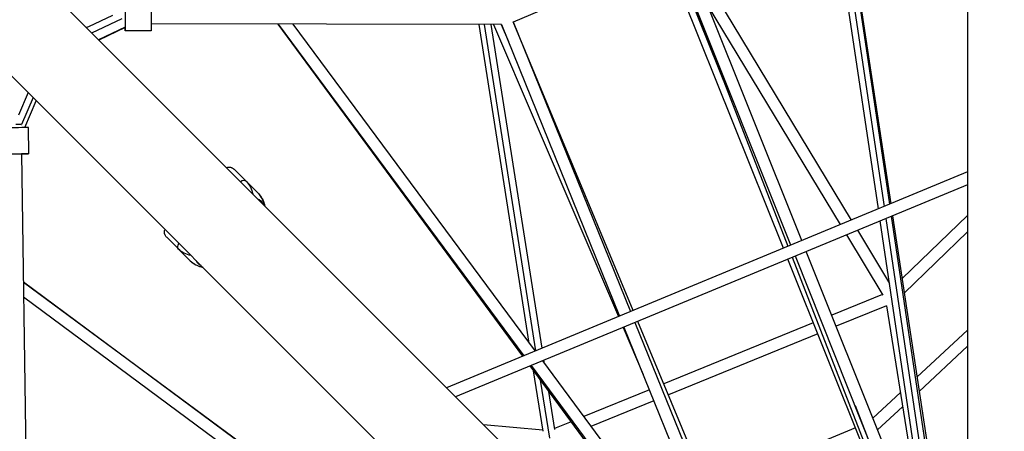
# Model space of a CAD drawing. Units: millimetres. Extents: x -4805 to 4805, y -4805 to 4805.
# Drawn here: x -1590 to -11, y 935 to 1595 of the extents above; entities that cross this region are included whole.
import ezdxf

# ---------------------------------------------------------------- set-up
doc = ezdxf.new("R2010")
doc.units = ezdxf.units.MM
doc.header["$LTSCALE"] = 20
doc.linetypes.add('HIDDEN', pattern=[9.525, 6.35, -3.175])
doc.layers.add('2d', color=230, linetype='Continuous')
doc.layers.add('AS-Safetyzone', color=5, linetype='HIDDEN')

msp = doc.modelspace()

# ---------------------------------------------------------------- linework, layer by layer
at = {"layer": '2d'}
for p, q in [((-69.9, 2425), (-69.9, 481)), ((-194.5, 1299), (-291.3, 1949.9)), ((-291.1, 1950.1), (-192.9, 1299.7)), ((-212.6, 1291.5), (-308, 1932.8)), ((-203.1, 1295.5), (-299.2, 1941.8)), ((-290.7, 389.5), (-1665.3, 1764.1)), ((-335.4, 1240.6), (-523.5, 1711.1)), ((-521.7, 1712.7), (-256.2, 1273.4)), ((-539.9, 1700.9), (-798.6, 1591.2)), ((-365.1, 1228.3), (-552.5, 1695.5)), ((-452.8, 1476.3), (-542.5, 1699.8)), ((-353, 1233.4), (-540.1, 1701.3)), ((-540, 1700.8), (-357.8, 1231.4)), ((-1764.1, 1665.3), (-389.5, 290.7)), ((-485.6, 1616.2), (-274, 1266.1)), ((-1441.4, 1601.9), (-1480.1, 1583.5)), ((-1474.9, 1573.9), (-1426.2, 1597)), ((-1421.2, 1583), (-1463.9, 1562.7)), ((-1421.2, 1582.4), (-1463.5, 1562.3)), ((-817.4, 1587.1), (-1379.2, 1588.3)), ((-783.2, 1055.2), (-1176, 1587.9)), ((-1175.8, 1587.9), (-781.6, 1055.8)), ((-1152.1, 1587.8), (-763.5, 1063.3)), ((-772.9, 1076.1), (-853.3, 1587.2)), ((-762.1, 1063.9), (-844.4, 1587.2)), ((-752.4, 1067.9), (-834.1, 1587.2)), ((-830, 1587.1), (-629.8, 1118.7)), ((-818, 1587.1), (-806.4, 1559.9)), ((-817.5, 1587.3), (-628, 1119.4)), ((-798.7, 1591.6), (-610.4, 1126.7)), ((-606, 1128.6), (-798.5, 1591.3)), ((-1474.9, 1573.9), (-1474.9, 1573.7)), ((-1379.3, 1576.8), (-1421.3, 1576.9)), ((-1576.8, 1478), (-1592.4, 1441.8)), ((-1568.9, 1470.1), (-1587.6, 1426.7)), ((-1582.4, 1421.8), (-1563.8, 1465)), ((-1587.6, 1426.7), (-1596.8, 1426.6)), ((-1588.1, 1426.7), (-1587.6, 1426.7)), ((-1576, 1379.9), (-1576.6, 1421.8)), ((-1587.5, 1379.7), (-1579.6, 840.7)), ((-1245.2, 1354.1), (-1208.1, 1317)), ((-69.9, 1350.6), (-905.7, 1004.4)), ((-69.9, 1330.1), (-891.1, 989.9)), ((-1205.6, 1305.7), (-1208.2, 1307)), ((-189.9, 1280.3), (-133, 903.8)), ((-69.9, 1280.9), (-174.7, 1179.5)), ((-153.6, 895.2), (-209.7, 1272.1)), ((-144.1, 899.2), (-200.2, 1276.1)), ((-135.5, 902.7), (-191.6, 1279.6)), ((-264, 1249.6), (-205.6, 1152.9)), ((-246.3, 1257), (-194.8, 1171.8)), ((-69.9, 1254.4), (-171.2, 1156.4)), ((-1316.9, 1208.2), (-1354.1, 1245.3)), ((-191.1, 879.7), (-328.4, 1223)), ((-1305.6, 1205.6), (-1306.8, 1208)), ((-220.4, 867.6), (-358, 1210.7)), ((-350.9, 1213.7), (-217.1, 868.9)), ((-208.7, 872.4), (-345.9, 1215.7)), ((-1584.5, 1173.9), (-1054.9, 783.3)), ((-1055.5, 781.7), (-1584.4, 1173.6)), ((-206.2, 1154), (-287.5, 1120.8)), ((-1063, 763.6), (-1584.1, 1149.7)), ((-199.8, 1136.1), (-280.5, 1103.2)), ((-199.8, 1136.1), (-160.5, 892.4)), ((-603.3, 1109.1), (-464.5, 766.5)), ((-456.7, 769.7), (-598.7, 1111)), ((-317.1, 1108.7), (-556.9, 1010.7)), ((-622.3, 1101.2), (-589.9, 1025.5)), ((-620.9, 1101.8), (-482.1, 759.2)), ((-310, 1091.1), (-549.6, 993.2)), ((-69.9, 1096.9), (-150.8, 1021.5)), ((-69.9, 1071), (-147.4, 998.7)), ((-751.8, 1047.6), (-524.9, 741.4)), ((-748.5, 1043.2), (-749.4, 1048.6)), ((-545.5, 732.9), (-771.6, 1039.4)), ((-769.9, 1040.1), (-543, 733.9)), ((-750.7, 935), (-766, 1031.8)), ((-739.9, 923.3), (-754.6, 1016.4)), ((-731.9, 937.6), (-741.5, 998.7)), ((-580.1, 1001.2), (-685.5, 958.2)), ((-177.3, 996.7), (-221.4, 955.6)), ((-573, 983.6), (-673.9, 942.4)), ((-250, 975.8), (-209.7, 872)), ((-173.7, 974.1), (-213.9, 936.7)), ((-705.6, 950), (-732.2, 939.1)), ((-751, 936.5), (-846, 944.8)), ((-249.5, 940), (-486.7, 841.8))]:
    msp.add_line(p, q, dxfattribs=at)
at = {"layer": '2d', "extrusion": (0, 0, -1)}
for centre, major_axis, ratio, start_param, end_param in [((-1421.2, 1597.9), (0, 21), 0.000826, -0.742756, 3.884225), ((-1490.2, 1602), (-22.2, 0.1), 0.937019, 4.238161, 4.398231), ((-1597, 1379.5), (21, 0.3), 0.00431, 2.04023, 7.384548), ((-1269.1, 1293.1), (42.4, 42.4), 0.75471, 0, 0.492897), ((-1206.8, 1288.8), (-1.2, 17.5), 0.495134, 0.065754, 0.970841), ((-1328.4, 1233.8), (7.07, 7.07), 0.656059, 3.141593, 4.413765), ((-1293.1, 1269.2), (42.4, 42.4), 0.75471, 2.651667, 3.141593), ((-1288.7, 1206.8), (-17.5, 1.2), 0.495134, -0.95605, -0.080545)]:
    msp.add_ellipse(centre, major_axis=major_axis, ratio=ratio, start_param=start_param, end_param=end_param, dxfattribs=at)
at = {"layer": '2d'}
for centre, major_axis, ratio, start_param, end_param in [((-1379.2, 1597.8), (0, 21), 0.000826, 3.141593, 6.283185), ((-1490.2, 1602), (-33.7, 0.1), 0.937019, 2.041688, 2.045024), ((-1597.6, 1421.5), (21, 0.3), 0.00431, 0, 3.141593), ((-1233.7, 1328.5), (7.07, 7.07), 0.656059, 0, 1.280961), ((-1250.5, 1274.6), (42.4, 42.4), 0.75471, 5.790288, 6.283185), ((-1274.5, 1250.6), (42.4, 42.4), 0.75471, 3.141593, 3.631519)]:
    msp.add_ellipse(centre, major_axis=major_axis, ratio=ratio, start_param=start_param, end_param=end_param, dxfattribs=at)
for points, knots in [([(-1258.4, 1357.3), (-1257.9, 1357.7), (-1257.3, 1357.9), (-1256.4, 1358.2), (-1256.1, 1358.2), (-1255.6, 1358.3), (-1255.3, 1358.4), (-1254.3, 1358.4), (-1253.7, 1358.4), (-1252.5, 1358.2), (-1251.9, 1358.1), (-1251.1, 1357.8), (-1250.8, 1357.7), (-1250.2, 1357.5), (-1249.9, 1357.4), (-1249.1, 1357), (-1248.6, 1356.7), (-1247.6, 1356.1), (-1247.1, 1355.7), (-1246.4, 1355.1), (-1246.1, 1354.9), (-1245.8, 1354.6), (-1245.7, 1354.5), (-1245.5, 1354.3), (-1245.3, 1354.2), (-1245.2, 1354.1)], [0, 0, 0, 0, 0.00184059, 0.00184059, 0.00276088, 0.00276088, 0.00368118, 0.00368118, 0.00552177, 0.00552177, 0.00736236, 0.00736236, 0.00828265, 0.00828265, 0.00920295, 0.00920295, 0.01104354, 0.01104354, 0.01288413, 0.01288413, 0.01380442, 0.01380442, 0.01426457, 0.01426457, 0.01472472, 0.01472472, 0.01472472, 0.01472472]), ([(-1208.1, 1317), (-1205.9, 1314.8), (-1204, 1312.4), (-1200.8, 1307.1), (-1199.5, 1304.3), (-1198, 1299.6), (-1197.5, 1297.8), (-1197.1, 1295.9)], [3.1415927, 3.1415927, 3.1415927, 3.1415927, 3.3223567, 3.3223567, 3.5031206, 3.5031206, 3.6121572, 3.6121572, 3.6121572, 3.6121572]), ([(-1354.1, 1245.3), (-1354.5, 1245.7), (-1354.9, 1246.2), (-1355.7, 1247.1), (-1356, 1247.6), (-1356.6, 1248.6), (-1356.9, 1249.2), (-1357.3, 1250), (-1357.4, 1250.3), (-1357.7, 1250.8), (-1357.8, 1251.1), (-1358, 1252), (-1358.2, 1252.6), (-1358.3, 1253.8), (-1358.4, 1254.4), (-1358.3, 1255.3), (-1358.3, 1255.6), (-1358.2, 1256.2), (-1358.1, 1256.5), (-1357.8, 1257.4), (-1357.6, 1257.9), (-1357.3, 1258.4)], [-0.00002, -0.00002, -0.00002, -0.00002, 0.00183532, 0.00183532, 0.00369063, 0.00369063, 0.00554595, 0.00554595, 0.0064736, 0.0064736, 0.00740126, 0.00740126, 0.00925658, 0.00925658, 0.01111189, 0.01111189, 0.01203955, 0.01203955, 0.01296721, 0.01296721, 0.01482252, 0.01482252, 0.01482252, 0.01482252]), ([(-1296, 1197.2), (-1297.8, 1197.6), (-1299.6, 1198), (-1304.3, 1199.6), (-1307.1, 1200.9), (-1312.3, 1204.1), (-1314.8, 1206), (-1316.9, 1208.2)], [5.8155209, 5.8155209, 5.8155209, 5.8155209, 5.9216573, 5.9216573, 6.1024213, 6.1024213, 6.2831853, 6.2831853, 6.2831853, 6.2831853])]:
    msp.add_open_spline(points, degree=3, knots=knots, dxfattribs=at)
for points, weights in [([(-1258.1, 1356.9), (-1258.2, 1357), (-1258.3, 1357.2), (-1258.4, 1357.3)], [0.999112156551, 0.999395565503, 0.999691513319, 1]), ([(-1357.3, 1258.4), (-1357.2, 1258.4), (-1357.2, 1258.4), (-1357.1, 1258.3)], [1, 0.999913052295, 0.999827100687, 0.999742145177])]:
    msp.add_rational_spline(points, weights, degree=3, dxfattribs=at)
at = {"layer": 'AS-Safetyzone'}
msp.add_circle((0, 0), 4804.9, dxfattribs=at)

doc.saveas('drawing.dxf')
